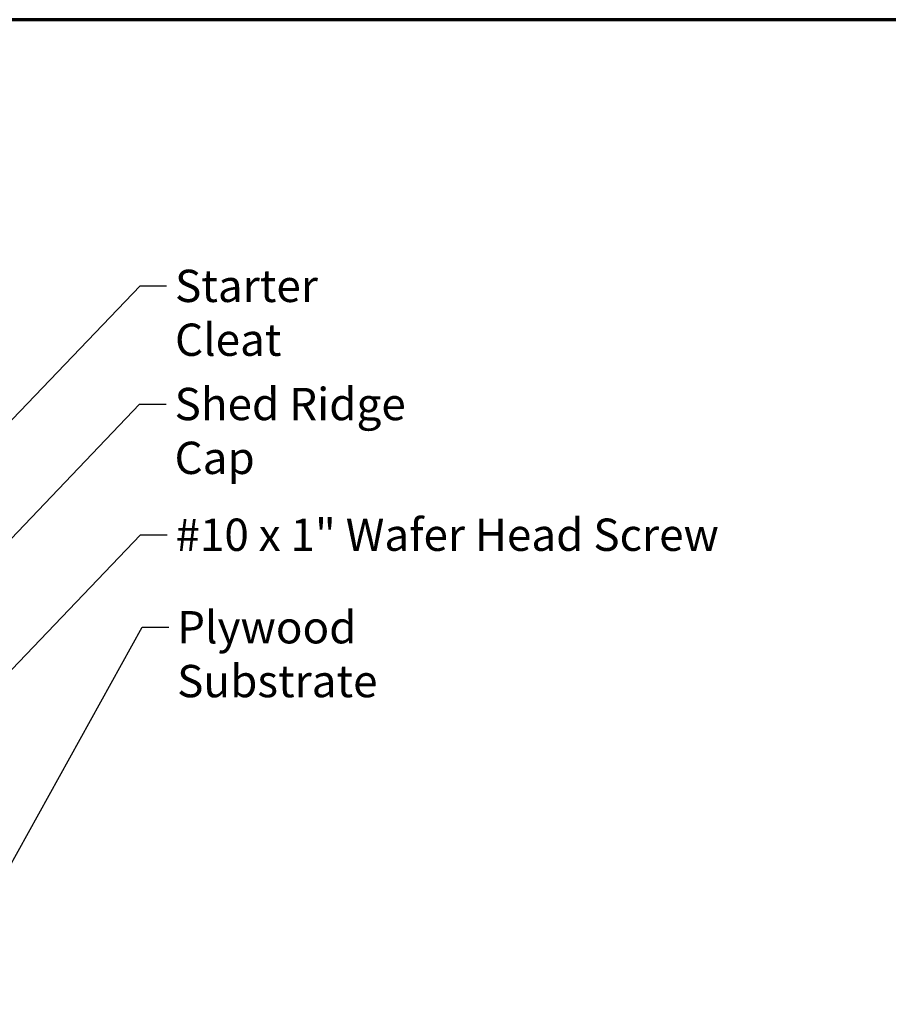
# Model space of a CAD drawing. Units: inches. Extents: x 0.6 to 33.4, y 0.4 to 21.4.
# Drawn here: x 13.4 to 19.9, y 14.1 to 21.4 of the extents above; entities that cross this region are included whole.
import ezdxf

# ---------------------------------------------------------------- set-up
doc = ezdxf.new("R2010")
doc.units = ezdxf.units.IN
doc.header["$LTSCALE"] = 2
doc.header["$MEASUREMENT"] = 0
doc.layers.add('Border (ANSI)', color=7, linetype='Continuous', lineweight=70)
doc.layers.add('Symbol (ANSI)', color=7, linetype='Continuous', lineweight=25)
doc.styles.add('Note Text (ANSI)', font='tahoma.ttf')
doc.dimstyles.new('Default (ANSI)$7', dxfattribs={"dimscale": 2, "dimtxt": 0.12, "dimasz": 0.098425, "dimexe": 0.125, "dimexo": 0.0625, "dimgap": 0.031496, "dimtad": 0, "dimtih": 1, "dimtoh": 1, "dimrnd": 1e-08, "dimzin": 4, "dimdsep": 46, "dimtxsty": 'Note Text (ANSI)', "dimcen": 0.09, "dimdle": 0.393701, "dimclrd": 256, "dimclre": 256, "dimclrt": 256, "dimadec": 0, "dimazin": 1, "dimtfac": 1, "dimtofl": 0, "dimtmove": 0, "dimatfit": 3, "dimfxl": 1, "dimtolj": 1, "dimtzin": 4, "dimlwd": -1, "dimlwe": -1, "dimarcsym": 0})

# ---------------------------------------------------------------- blocks, each defined once
blk = doc.blocks.new('Borders ATAS A Border')
at = {"layer": 'Border (ANSI)'}
blk.add_line((16.7, 10.7), (0.3, 10.7), dxfattribs=at)

msp = doc.modelspace()

# ---------------------------------------------------------------- block references
at = {"xscale": 2, "yscale": 2, "zscale": 2}
msp.add_blockref('Borders ATAS A Border', (0, 0), dxfattribs=at)

# ---------------------------------------------------------------- texts
at = {"layer": 'Symbol (ANSI)', "char_height": 0.24, "attachment_point": 1, "style": 'Note Text (ANSI)'}
for s, insert, width in [('{Starter Cleat}', (14.56104, 19.54263), 1.8239222), ('{Shed Ridge Cap}', (14.55747, 18.66494), 2.3027553), ('{#10 x 1" Wafer Head Screw}', (14.56444, 17.69397), 4.0862237), ('{Plywood Substrate}', (14.57683, 17.00668), 2.694846)]:
    msp.add_mtext(s, dxfattribs=dict(at, insert=insert, width=width))

# ---------------------------------------------------------------- leaders
at = {"layer": 'Symbol (ANSI)', "annotation_type": 0, "has_hookline": 1, "hookline_direction": 0}
for points, text_width in [([(12.80868, 17.86712), (14.3012, 19.42263), (14.49805, 19.42263)], 1.81104), ([(12.95947, 17.14379), (14.29763, 18.54494), (14.49448, 18.54494)], 2.28153), ([(12.8869, 16.09328), (14.3046, 17.57397), (14.50145, 17.57397)], 4.05985), ([(12.76276, 14.08558), (14.31698, 16.88668), (14.51383, 16.88668)], 2.6624)]:
    msp.add_leader(points, dimstyle='Default (ANSI)$7', override={"dimtad": 0}, dxfattribs=dict(at, text_width=text_width))

doc.saveas('drawing.dxf')
